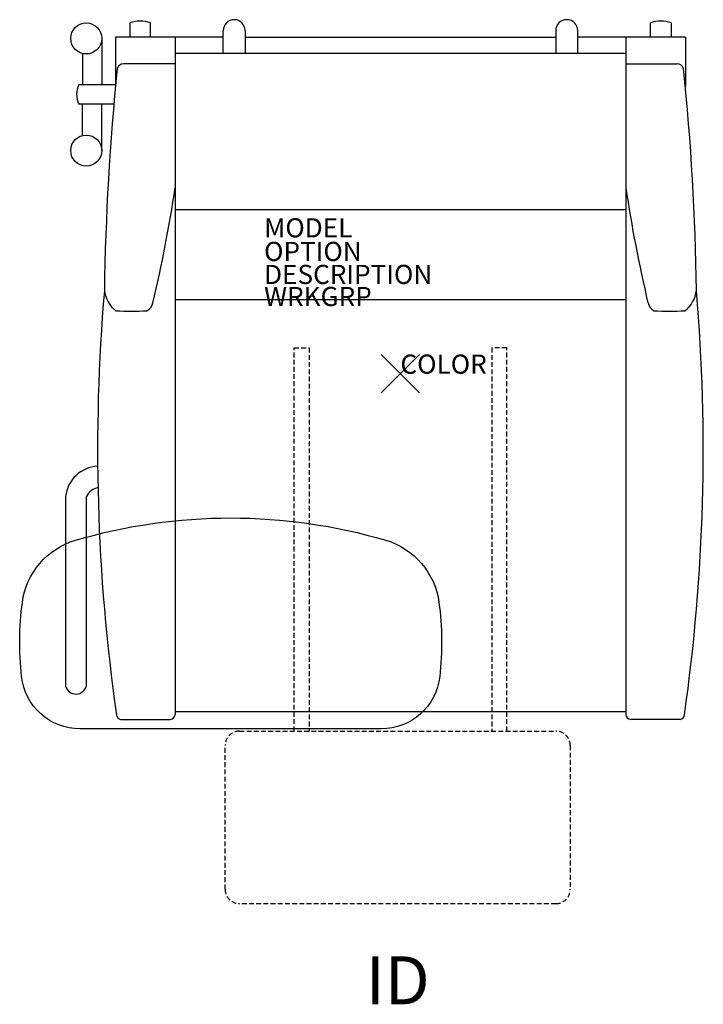
# Model space of a CAD drawing. Units: inches. Extents: x -19.9 to 15.8, y -32.9 to 18.5.
import ezdxf
from ezdxf.enums import TextEntityAlignment as Align

# ---------------------------------------------------------------- set-up
doc = ezdxf.new("R2010")
doc.units = ezdxf.units.IN
doc.header["$MEASUREMENT"] = 0
doc.header["$PDMODE"] = 3
doc.linetypes.add('HIDDEN', pattern=[0.375, 0.25, -0.125])
doc.layers.add('AFUCH-P', color=2, linetype='Continuous')
doc.layers.add('AFUCH-P-TN', color=7, linetype='Continuous')
doc.styles.add('FURNITURE-TAGS', font='SIMPLEX.shx')

msp = doc.modelspace()

# ---------------------------------------------------------------- linework, layer by layer
at = {"layer": 'AFUCH-P'}
for p, q in [((-14.113, 18.3), (-14.113, 17.565)), ((-13.037, 17.565), (-13.037, 18.3)), ((13.037, 17.565), (13.037, 18.3)), ((14.113, 18.3), (14.113, 17.565)), ((-15.572, 17.494), (-15.572, 15.067)), ((-14.858, 17.565), (-14.859, 14.993)), ((-9.245, 17.565), (-14.858, 17.565)), ((-11.75, 17.565), (-11.75, -17.771)), ((-9.245, 16.731), (-9.245, 17.895)), ((-8.096, 17.899), (-8.096, 16.731)), ((-8.096, 17.565), (8.096, 17.565)), ((8.096, 17.899), (8.096, 16.731)), ((9.245, 16.731), (9.245, 17.895)), ((14.858, 17.565), (9.245, 17.565)), ((11.75, 17.565), (11.75, -17.771)), ((14.858, 17.565), (14.859, 14.993)), ((-16.583, 16.705), (-16.585, 15.067)), ((-11.75, 16.731), (11.75, 16.731)), ((-11.75, 16.173), (-14.436, 16.173)), ((11.75, 16.173), (14.436, 16.173)), ((-14.86, 15.067), (-16.764, 15.067)), ((-14.943, 14.068), (-16.765, 14.068)), ((-16.583, 12.426), (-16.585, 14.068)), ((-15.572, 11.639), (-15.572, 14.068)), ((-11.75, 8.571), (11.75, 8.571)), ((11.75, 3.854), (-11.75, 3.854)), ((-17.465, -6.408), (-17.465, -16.302)), ((-16.38, -16.273), (-16.366, -6.408)), ((11.75, -17.646), (-11.75, -17.646)), ((-14.59, -18.031), (-12.01, -18.031)), ((14.59, -18.031), (12.01, -18.031))]:
    msp.add_line(p, q, dxfattribs=at)
at = {"layer": 'AFUCH-P', "color": 9, "linetype": 'HIDDEN'}
for points in [[(-5.546, -18.646), (-5.546, 1.352), (-4.764, 1.352), (-4.764, -18.646)], [(5.546, -18.646), (5.546, 1.352), (4.764, 1.352), (4.764, -18.646)]]:
    msp.add_lwpolyline(points, dxfattribs=at)
at = {"layer": 'AFUCH-P'}
msp.add_lwpolyline([(-0.765, -8.686, -0.2966), (2.008, -11.932, -0.0606), (2.049, -15.79, -0.382425), (-1.003, -18.524), (-16.706, -18.524, -0.382425), (-19.758, -15.79, -0.0606), (-19.718, -11.932, -0.2966), (-16.944, -8.686, -0.143654)], format="xyb", close=True, dxfattribs=at)
at = {"layer": 'AFUCH-P', "color": 9, "linetype": 'HIDDEN'}
msp.add_lwpolyline([(-8.393, -18.646), (8.107, -18.646, -0.414214), (8.857, -19.396), (8.857, -26.896, -0.414214), (8.107, -27.646), (-8.393, -27.646, -0.414214), (-9.143, -26.896), (-9.143, -19.396, -0.414214)], format="xyb", close=True, dxfattribs=at)
at = {"layer": 'AFUCH-P'}
for centre in [(-16.384, 17.492), (-16.384, 11.639)]:
    msp.add_circle(centre, 0.812, dxfattribs=at)
for centre, radius, start, end in [((-13.575, 16.735), 1.655, 71.0319, 108.9745), ((-8.671, 17.895), 0.574, 0.435, 180), ((8.671, 17.895), 0.574, 0, 179.565), ((13.575, 16.735), 1.655, 71.0255, 108.9681), ((121.146, 2.216), 136.604, 174.23924, 179.11151), ((-14.414, 15.796), 0.377, 93.371, 159.685), ((14.414, 15.796), 0.377, 20.315, 86.629), ((-121.146, 2.216), 136.604, 0.88849, 5.76076), ((-15.801, 14.567), 1.085, 152.5235, 207.337), ((-84.565, 20.658), 73.635, 346.68318, 351.44403), ((84.565, 20.658), 73.635, 188.55597, 193.31682), ((81.741, -3.969), 97.535, 175.12063, 188.1469), ((-13.813, 4.569), 1.645, 188.2104, 231.5891), ((-81.741, -3.969), 97.535, 351.8531, 4.87937), ((13.813, 4.569), 1.645, 308.4109, 351.7896), ((-13.529, 3.84), 0.635, 298.9911, 347.0125), ((13.529, 3.84), 0.635, 192.9875, 241.0089), ((-14.094, 25.078), 21.811, 268.0522, 272.2927), ((14.094, 25.078), 21.811, 267.7073, 271.9478), ((-15.703, -6.6), 1.773, 92.813, 173.7743), ((-15.592, -6.771), 0.856, 102.2899, 154.8284), ((-16.926, -16.154), 0.559, 195.2955, 347.7211), ((-14.547, -17.771), 0.263, 184.2819, 260.5474), ((-12.01, -17.771), 0.26, 270, 0), ((12.01, -17.771), 0.26, 180, 270), ((14.547, -17.771), 0.263, 279.4526, 355.7181)]:
    msp.add_arc(centre, radius, start, end, dxfattribs=at)
msp.add_point((0, 0), dxfattribs=at)

# ---------------------------------------------------------------- texts
at = {"layer": 'AFUCH-P', "color": 7, "flags": 9}
for tag, p, s in [('MODEL', (-7.11, 7.113), ''), ('OPTION', (-7.11, 5.88), ''), ('DESCRIPTION', (-7.11, 4.68), 'ARISSA'), ('WRKGRP', (-7.11, 3.529), ''), ('COLOR', (0, 0), 'TBD')]:
    msp.add_attdef(tag, p, s, height=1, dxfattribs=at)
at = {"layer": 'AFUCH-P-TN', "style": 'FURNITURE-TAGS', "flags": 8}
msp.add_attdef('ID', text='', height=2.5, dxfattribs=at).set_placement((-0.143, -31.646), align=Align.MIDDLE_CENTER)

doc.saveas('drawing.dxf')
